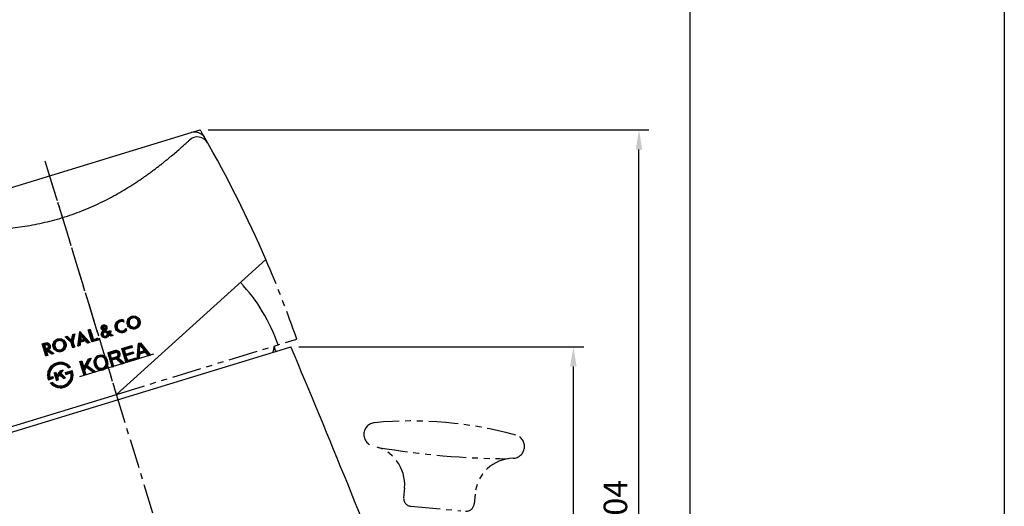
# Model space of a CAD drawing. Extents: x -1300 to -880, y -36 to 558.
# Drawn here: x -1006 to -880, y 298 to 360 of the extents above; entities that cross this region are included whole.
import ezdxf

# ---------------------------------------------------------------- set-up
doc = ezdxf.new("R2010")
doc.units = 0
doc.header["$LTSCALE"] = 3
doc.header["$MEASUREMENT"] = 0
doc.linetypes.add('CENTER', pattern=[2, 1.25, -0.25, 0.25, -0.25])
doc.linetypes.add('PHANTOM', pattern=[2.5, 1.25, -0.25, 0.25, -0.25, 0.25, -0.25])
doc.layers.get('0').update_dxf_attribs({"linetype": 'CONTINUOUS'})
for name, color, linetype in [('1', 1, 'CONTINUOUS'), ('2', 1, 'CENTER'), ('3', 7, 'CONTINUOUS'), ('7', 6, 'PHANTOM')]:
    doc.layers.add(name, color=color, linetype=linetype)
doc.styles.add('ROMANS', font='romans')
pattern_1 = [(62, (-2988.9862, -713.68851), (-0.0494450652, 0.0262904075), [])]

msp = doc.modelspace()

# ---------------------------------------------------------------- hatches: boundary and pattern name
at = {"linetype": 'BYBLOCK'}
h = msp.add_hatch(dxfattribs=at)
h.set_pattern_fill('U', color=256, scale=0.056, angle=62, style=0, pattern_type=0)
h.set_pattern_definition(pattern_1)
edge = h.paths.add_edge_path()
edge.add_spline(control_points=[(-990.71, 322.19), (-990.92, 322.29), (-991.13, 322.31), (-991.35, 322.25), (-991.57, 322.18), (-991.73, 322.04), (-991.84, 321.84), (-991.95, 321.64), (-991.97, 321.42), (-991.9, 321.21), (-991.84, 320.98), (-991.7, 320.82), (-991.5, 320.71), (-991.3, 320.61), (-991.08, 320.59), (-990.86, 320.66), (-990.64, 320.72), (-990.47, 320.86), (-990.37, 321.06), (-990.26, 321.26), (-990.24, 321.47), (-990.31, 321.7), (-990.37, 321.91), (-990.51, 322.08), (-990.71, 322.19)], knot_values=[0, 0, 0, 0, 1, 1, 1, 2, 2, 2, 3, 3, 3, 4, 4, 4, 5, 5, 5, 6, 6, 6, 7, 7, 7, 8, 8, 8, 8], degree=3, periodic=0)
edge = h.paths.add_edge_path(flags=16)
edge.add_spline(control_points=[(-990.59, 321.17), (-990.66, 321.02), (-990.78, 320.93), (-990.93, 320.88), (-991.09, 320.84), (-991.24, 320.85), (-991.38, 320.93), (-991.52, 321), (-991.62, 321.12), (-991.67, 321.28), (-991.72, 321.44), (-991.7, 321.59), (-991.63, 321.73), (-991.56, 321.87), (-991.44, 321.97), (-991.28, 322.02), (-991.12, 322.07), (-990.96, 322.06), (-990.83, 321.98), (-990.69, 321.9), (-990.59, 321.78), (-990.54, 321.62), (-990.49, 321.46), (-990.51, 321.31), (-990.59, 321.17)], knot_values=[0, 0, 0, 0, 1, 1, 1, 2, 2, 2, 3, 3, 3, 4, 4, 4, 5, 5, 5, 6, 6, 6, 7, 7, 7, 8, 8, 8, 8], degree=3, periodic=0)
h = msp.add_hatch(dxfattribs=at)
h.set_pattern_fill('_U', color=256, scale=0.056, angle=62, style=0, pattern_type=0)
h.set_pattern_definition(pattern_1)
edge = h.paths.add_edge_path()
edge.add_spline(control_points=[(-996.67, 320.58), (-996.67, 320.58), (-996.88, 320.52), (-996.88, 320.52), (-996.88, 320.52), (-996.41, 318.99), (-996.41, 318.99), (-996.41, 318.99), (-995.58, 319.24), (-995.58, 319.24), (-995.58, 319.24), (-995.65, 319.47), (-995.65, 319.47), (-995.65, 319.47), (-996.2, 319.3), (-996.24, 319.28), (-996.26, 319.34), (-996.64, 320.59), (-996.64, 320.59), (-996.64, 320.59), (-996.67, 320.58), (-996.67, 320.58)], knot_values=[0, 0, 0, 0, 1, 1, 1, 2, 2, 2, 3, 3, 3, 4, 4, 4, 5, 5, 5, 6, 6, 6, 7, 7, 7, 7], degree=3, periodic=0)
h = msp.add_hatch(dxfattribs=at)
h.set_pattern_fill('_U', color=256, scale=0.056, angle=62, style=0, pattern_type=0)
h.set_pattern_definition(pattern_1)
edge = h.paths.add_edge_path()
edge.add_spline(control_points=[(-995.22, 320.69), (-995.18, 320.57), (-995.08, 320.49), (-994.99, 320.42), (-995.14, 320.25), (-995.28, 320.07), (-995.2, 319.81), (-995.13, 319.57), (-994.86, 319.44), (-994.61, 319.52), (-994.43, 319.57), (-994.31, 319.73), (-994.21, 319.88), (-994.17, 319.84), (-994.01, 319.73), (-994.01, 319.73), (-994.01, 319.73), (-993.72, 319.82), (-993.72, 319.82), (-993.72, 319.82), (-994.06, 320.06), (-994.1, 320.08), (-994.08, 320.13), (-993.98, 320.37), (-993.98, 320.37), (-993.98, 320.37), (-994.19, 320.45), (-994.19, 320.45), (-994.19, 320.45), (-994.27, 320.27), (-994.29, 320.22), (-994.34, 320.25), (-994.62, 320.44), (-994.66, 320.47), (-994.57, 320.6), (-994.47, 320.74), (-994.53, 320.92), (-994.58, 321.1), (-994.78, 321.2), (-994.97, 321.14), (-995.17, 321.08), (-995.28, 320.89), (-995.22, 320.69)], knot_values=[0, 0, 0, 0, 1, 1, 1, 2, 2, 2, 3, 3, 3, 4, 4, 4, 5, 5, 5, 6, 6, 6, 7, 7, 7, 8, 8, 8, 9, 9, 9, 10, 10, 10, 11, 11, 11, 12, 12, 12, 13, 13, 13, 14, 14, 14, 14], degree=3, periodic=0)
edge = h.paths.add_edge_path(flags=16)
edge.add_spline(control_points=[(-994.89, 320.64), (-994.94, 320.68), (-994.99, 320.71), (-995, 320.76), (-995.02, 320.84), (-994.99, 320.91), (-994.91, 320.93), (-994.85, 320.95), (-994.77, 320.93), (-994.75, 320.86), (-994.72, 320.77), (-994.77, 320.7), (-994.83, 320.63), (-994.83, 320.63), (-994.84, 320.61), (-994.84, 320.6), (-994.86, 320.61), (-994.87, 320.62), (-994.87, 320.62), (-994.87, 320.62), (-994.87, 320.62), (-994.87, 320.62), (-994.87, 320.62), (-994.89, 320.64), (-994.89, 320.64)], knot_values=[0, 0, 0, 0, 1, 1, 1, 2, 2, 2, 3, 3, 3, 4, 4, 4, 5, 5, 5, 6, 6, 6, 7, 7, 7, 8, 8, 8, 8], degree=3, periodic=0)
edge = h.paths.add_edge_path(flags=16)
edge.add_spline(control_points=[(-994.98, 319.89), (-995.02, 320.02), (-994.93, 320.14), (-994.84, 320.25), (-994.84, 320.25), (-994.82, 320.27), (-994.81, 320.29), (-994.76, 320.26), (-994.44, 320.04), (-994.4, 320.01), (-994.47, 319.89), (-994.56, 319.76), (-994.68, 319.72), (-994.8, 319.69), (-994.95, 319.77), (-994.98, 319.89)], knot_values=[0, 0, 0, 0, 1, 1, 1, 2, 2, 2, 3, 3, 3, 4, 4, 4, 5, 5, 5, 5], degree=3, periodic=0)
h = msp.add_hatch(dxfattribs=at)
h.set_pattern_fill('U', color=256, scale=0.056, angle=62, style=0, pattern_type=0)
h.set_pattern_definition(pattern_1)
edge = h.paths.add_edge_path()
edge.add_spline(control_points=[(-993.36, 321.38), (-993.47, 321.17), (-993.49, 320.96), (-993.42, 320.73), (-993.36, 320.51), (-993.22, 320.35), (-993.02, 320.25), (-992.82, 320.14), (-992.61, 320.12), (-992.39, 320.19), (-992.32, 320.21), (-992.25, 320.24), (-992.19, 320.28), (-992.12, 320.32), (-992.07, 320.37), (-992.02, 320.42), (-992.02, 320.42), (-992.01, 320.43), (-992.01, 320.43), (-992.01, 320.43), (-992.1, 320.72), (-992.1, 320.72), (-992.1, 320.72), (-992.13, 320.67), (-992.13, 320.67), (-992.21, 320.54), (-992.32, 320.45), (-992.46, 320.41), (-992.62, 320.36), (-992.76, 320.38), (-992.9, 320.46), (-993.04, 320.54), (-993.14, 320.66), (-993.19, 320.81), (-993.24, 320.97), (-993.22, 321.12), (-993.15, 321.27), (-993.08, 321.41), (-992.96, 321.51), (-992.81, 321.56), (-992.74, 321.58), (-992.67, 321.59), (-992.6, 321.58), (-992.53, 321.58), (-992.46, 321.56), (-992.39, 321.53), (-992.39, 321.53), (-992.34, 321.51), (-992.34, 321.51), (-992.34, 321.51), (-992.43, 321.8), (-992.43, 321.8), (-992.43, 321.8), (-992.44, 321.8), (-992.44, 321.8), (-992.51, 321.82), (-992.58, 321.82), (-992.65, 321.82), (-992.72, 321.82), (-992.79, 321.81), (-992.86, 321.79), (-993.08, 321.72), (-993.25, 321.58), (-993.36, 321.38)], knot_values=[0, 0, 0, 0, 1, 1, 1, 2, 2, 2, 3, 3, 3, 4, 4, 4, 5, 5, 5, 6, 6, 6, 7, 7, 7, 8, 8, 8, 9, 9, 9, 10, 10, 10, 11, 11, 11, 12, 12, 12, 13, 13, 13, 14, 14, 14, 15, 15, 15, 16, 16, 16, 17, 17, 17, 18, 18, 18, 19, 19, 19, 20, 20, 20, 21, 21, 21, 21], degree=3, periodic=0)
h = msp.add_hatch(dxfattribs=at)
h.set_pattern_fill('_U', color=256, scale=0.056, angle=62, style=0, pattern_type=0)
h.set_pattern_definition(pattern_1)
edge = h.paths.add_edge_path()
edge.add_spline(control_points=[(-1000.15, 319.3), (-1000.35, 319.41), (-1000.56, 319.43), (-1000.78, 319.36), (-1001, 319.3), (-1001.16, 319.16), (-1001.27, 318.96), (-1001.38, 318.75), (-1001.4, 318.54), (-1001.34, 318.32), (-1001.27, 318.1), (-1001.13, 317.93), (-1000.93, 317.83), (-1000.73, 317.72), (-1000.52, 317.7), (-1000.29, 317.77), (-1000.07, 317.84), (-999.91, 317.97), (-999.8, 318.17), (-999.69, 318.37), (-999.67, 318.59), (-999.74, 318.81), (-999.8, 319.03), (-999.94, 319.19), (-1000.15, 319.3)], knot_values=[0, 0, 0, 0, 1, 1, 1, 2, 2, 2, 3, 3, 3, 4, 4, 4, 5, 5, 5, 6, 6, 6, 7, 7, 7, 8, 8, 8, 8], degree=3, periodic=0)
edge = h.paths.add_edge_path(flags=16)
edge.add_spline(control_points=[(-1000.02, 318.28), (-1000.09, 318.14), (-1000.21, 318.05), (-1000.36, 318), (-1000.52, 317.95), (-1000.67, 317.97), (-1000.81, 318.04), (-1000.95, 318.12), (-1001.05, 318.24), (-1001.1, 318.4), (-1001.15, 318.55), (-1001.14, 318.71), (-1001.06, 318.85), (-1000.99, 318.99), (-1000.87, 319.09), (-1000.71, 319.14), (-1000.55, 319.19), (-1000.4, 319.17), (-1000.26, 319.09), (-1000.12, 319.02), (-1000.02, 318.9), (-999.98, 318.74), (-999.93, 318.58), (-999.94, 318.43), (-1000.02, 318.28)], knot_values=[0, 0, 0, 0, 1, 1, 1, 2, 2, 2, 3, 3, 3, 4, 4, 4, 5, 5, 5, 6, 6, 6, 7, 7, 7, 8, 8, 8, 8], degree=3, periodic=0)
h = msp.add_hatch(dxfattribs=at)
h.set_pattern_fill('_U', color=256, scale=0.056, angle=62, style=0, pattern_type=0)
h.set_pattern_definition(pattern_1)
edge = h.paths.add_edge_path()
edge.add_spline(control_points=[(-998.86, 319.9), (-998.86, 319.9), (-999, 319.29), (-999.02, 319.21), (-999.08, 319.27), (-999.55, 319.7), (-999.55, 319.7), (-999.55, 319.7), (-999.82, 319.62), (-999.82, 319.62), (-999.82, 319.62), (-999.07, 318.92), (-999.06, 318.91), (-999.05, 318.89), (-998.86, 318.24), (-998.86, 318.24), (-998.86, 318.24), (-998.62, 318.32), (-998.62, 318.32), (-998.62, 318.32), (-998.82, 318.97), (-998.82, 318.98), (-998.82, 318.99), (-998.59, 320), (-998.59, 320), (-998.59, 320), (-998.86, 319.92), (-998.86, 319.92), (-998.86, 319.92), (-998.86, 319.9), (-998.86, 319.9)], knot_values=[0, 0, 0, 0, 1, 1, 1, 2, 2, 2, 3, 3, 3, 4, 4, 4, 5, 5, 5, 6, 6, 6, 7, 7, 7, 8, 8, 8, 9, 9, 9, 10, 10, 10, 10], degree=3, periodic=0)
h = msp.add_hatch(dxfattribs=at)
h.set_pattern_fill('_U', color=256, scale=0.056, angle=62, style=0, pattern_type=0)
h.set_pattern_definition(pattern_1)
edge = h.paths.add_edge_path()
edge.add_spline(control_points=[(-997.95, 320.31), (-997.95, 320.31), (-997.96, 320.25), (-997.96, 320.25), (-997.96, 320.25), (-998.19, 318.45), (-998.19, 318.45), (-998.19, 318.45), (-997.94, 318.52), (-997.94, 318.52), (-997.94, 318.52), (-997.89, 318.91), (-997.88, 318.95), (-997.85, 318.96), (-997.27, 319.13), (-997.24, 319.14), (-997.22, 319.12), (-996.96, 318.82), (-996.96, 318.82), (-996.96, 318.82), (-996.7, 318.9), (-996.7, 318.9), (-996.7, 318.9), (-997.95, 320.31), (-997.95, 320.31)], knot_values=[0, 0, 0, 0, 1, 1, 1, 2, 2, 2, 3, 3, 3, 4, 4, 4, 5, 5, 5, 6, 6, 6, 7, 7, 7, 8, 8, 8, 8], degree=3, periodic=0)
edge = h.paths.add_edge_path(flags=16)
edge.add_spline(control_points=[(-997.85, 319.2), (-997.84, 319.27), (-997.8, 319.67), (-997.78, 319.77), (-997.72, 319.7), (-997.45, 319.39), (-997.41, 319.33), (-997.47, 319.31), (-997.79, 319.22), (-997.85, 319.2)], knot_values=[0, 0, 0, 0, 1, 1, 1, 2, 2, 2, 3, 3, 3, 3], degree=3, periodic=0)
h = msp.add_hatch(dxfattribs=at)
h.set_pattern_fill('_U', color=256, scale=0.056, angle=62, style=0)
h.set_pattern_definition(pattern_1)
edge = h.paths.add_edge_path()
edge.add_spline(control_points=[(-1001.93, 318.02), (-1001.85, 318.07), (-1001.78, 318.13), (-1001.74, 318.22), (-1001.7, 318.33), (-1001.7, 318.44), (-1001.73, 318.55), (-1001.75, 318.62), (-1001.79, 318.69), (-1001.85, 318.75), (-1001.91, 318.8), (-1001.97, 318.84), (-1002.05, 318.86), (-1002.12, 318.88), (-1002.19, 318.88), (-1002.25, 318.87), (-1002.3, 318.86), (-1002.38, 318.84), (-1002.48, 318.81), (-1002.48, 318.81), (-1002.7, 318.74), (-1002.7, 318.74), (-1002.7, 318.74), (-1002.73, 318.73), (-1002.73, 318.73), (-1002.73, 318.73), (-1002.26, 317.2), (-1002.26, 317.2), (-1002.26, 317.2), (-1002.02, 317.28), (-1002.02, 317.28), (-1002.02, 317.28), (-1002.2, 317.85), (-1002.21, 317.9), (-1002.2, 317.91), (-1002.19, 317.91), (-1002.18, 317.91), (-1002.15, 317.9), (-1001.55, 317.42), (-1001.55, 317.42), (-1001.55, 317.42), (-1001.26, 317.51), (-1001.26, 317.51), (-1001.26, 317.51), (-1001.87, 317.97), (-1001.93, 318.02)], knot_values=[0, 0, 0, 0, 1, 1, 1, 2, 2, 2, 3, 3, 3, 4, 4, 4, 5, 5, 5, 6, 6, 6, 7, 7, 7, 8, 8, 8, 9, 9, 9, 10, 10, 10, 11, 11, 11, 12, 12, 12, 13, 13, 13, 14, 14, 14, 15, 15, 15, 15], degree=3, periodic=0)
edge = h.paths.add_edge_path(flags=16)
edge.add_spline(control_points=[(-1002.25, 318.12), (-1002.25, 318.12), (-1002.26, 318.11), (-1002.28, 318.11), (-1002.29, 318.16), (-1002.41, 318.54), (-1002.42, 318.59), (-1002.41, 318.59), (-1002.4, 318.59), (-1002.4, 318.59), (-1002.29, 318.63), (-1002.2, 318.64), (-1002.13, 318.63), (-1002.04, 318.62), (-1001.98, 318.57), (-1001.95, 318.47), (-1001.93, 318.38), (-1001.94, 318.3), (-1002, 318.24), (-1002.05, 318.19), (-1002.13, 318.15), (-1002.25, 318.12)], knot_values=[0, 0, 0, 0, 1, 1, 1, 2, 2, 2, 3, 3, 3, 4, 4, 4, 5, 5, 5, 6, 6, 6, 7, 7, 7, 7], degree=3, periodic=0)
h = msp.add_hatch(dxfattribs=at)
h.set_pattern_fill('_U', color=256, scale=0.07, angle=62, style=0, pattern_type=0)
h.set_pattern_definition([(62, (-3486.219146, -971.57865), (-0.0618063315, 0.0328630094), [])])
h.paths.add_polyline_path([(-999.4, 315.69), (-999.16, 315.77, 0.862958), (-1001.94, 314.19), (-1001.33, 314.38), (-1001.4, 314.6), (-1001.78, 314.48, -0.771463)])
h.paths.add_polyline_path([(-999.08, 315.07, -0.771463), (-1001.46, 313.85), (-1001.7, 313.78, 0.862958), (-998.92, 315.35), (-999.8, 315.09), (-999.73, 314.86)])
h.paths.add_polyline_path([(-1000.38, 315), (-1000.06, 315.43), (-1000.44, 315.31), (-1000.87, 314.74), (-1001, 315.14), (-1001.22, 315.07), (-1000.91, 314.08), (-1000.69, 314.15), (-1000.79, 314.46), (-1000.52, 314.82), (-1000.03, 314.35), (-999.77, 314.43)])
h.paths.add_polyline_path([(-997.41, 314.73), (-997.18, 314.8), (-997.36, 315.38), (-997.14, 315.79), (-996.23, 315.09), (-995.94, 315.18), (-997.03, 315.99), (-996.52, 316.94), (-996.86, 316.83), (-997.46, 315.72), (-997.72, 316.57), (-997.95, 316.5)])
h.paths.add_polyline_path([(-996.16, 316.51, 0.142411), (-995.94, 315.76, 0.337463), (-994.99, 315.45, 0.346135), (-994.37, 316.27, 0.142411), (-994.62, 316.99, 0.307892), (-995.55, 317.26, 0.324807)])
h.paths.add_polyline_path([(-995.48, 317.06, -0.328548), (-994.83, 316.87, -0.127903), (-994.62, 316.26, -0.352296), (-995.06, 315.67, -0.32487), (-995.72, 315.86, -0.139123), (-995.92, 316.53, -0.328548)], flags=16)
h.paths.add_polyline_path([(-994.39, 317.59), (-993.85, 315.82), (-993.62, 315.88), (-993.87, 316.7), (-993.53, 316.8, -0.21699), (-993.16, 316.7), (-992.57, 316.21), (-992.31, 316.28), (-992.88, 316.77, 0.145368), (-993.17, 316.91, 0.926861), (-993.42, 317.88)])
h.paths.add_polyline_path([(-993.42, 317.64, -0.915236), (-993.25, 317.09), (-993.93, 316.88), (-994.09, 317.43)], flags=16)
h.paths.add_polyline_path([(-992.62, 318.13), (-992.08, 316.36), (-990.76, 316.76), (-990.82, 316.97), (-991.91, 316.64), (-992.09, 317.24), (-991.14, 317.53), (-991.19, 317.72), (-992.15, 317.42), (-992.32, 317.98), (-991.28, 318.29), (-991.35, 318.52)])
h.paths.add_polyline_path([(-990.24, 318.86), (-990.5, 318.78), (-990.65, 316.79), (-990.41, 316.87), (-990.38, 317.45), (-989.6, 317.69), (-989.24, 317.22), (-988.98, 317.3)])
h.paths.add_polyline_path([(-989.75, 317.87), (-990.37, 317.67), (-990.33, 318.61)], flags=16)

# ---------------------------------------------------------------- linework, layer by layer
for p, q in [((-981.65, 345.93), (-925.57, 345.93)), ((-926.84, 244.34), (-926.84, 343.43)), ((-992.62, 318.13), (-991.35, 318.52)), ((-992.08, 316.36), (-992.62, 318.13)), ((-991.28, 318.29), (-992.32, 317.98)), ((-991.35, 318.52), (-991.28, 318.29)), ((-990.65, 316.79), (-990.5, 318.78)), ((-990.5, 318.78), (-990.24, 318.86)), ((-990.37, 317.67), (-990.33, 318.61)), ((-990.33, 318.61), (-989.75, 317.87)), ((-990.24, 318.86), (-988.98, 317.3)), ((-973.03, 317.79), (-973.23, 318.46)), ((-970.11, 318.37), (-933.84, 318.37)), ((-997.46, 315.72), (-996.86, 316.83)), ((-996.52, 316.94), (-997.03, 315.99)), ((-996.86, 316.83), (-996.52, 316.94)), ((-993.42, 317.88), (-994.39, 317.59)), ((-994.39, 317.59), (-993.85, 315.82)), ((-994.09, 317.43), (-993.42, 317.64)), ((-993.93, 316.88), (-994.09, 317.43)), ((-993.25, 317.09), (-993.93, 316.88)), ((-993.93, 316.88), (-993.93, 316.88)), ((-992.32, 317.98), (-992.15, 317.42)), ((-992.15, 317.42), (-991.19, 317.72)), ((-991.14, 317.53), (-992.09, 317.24)), ((-992.09, 317.24), (-991.91, 316.64)), ((-991.91, 316.64), (-990.82, 316.97)), ((-991.19, 317.72), (-991.14, 317.53)), ((-990.82, 316.97), (-990.76, 316.76)), ((-990.41, 316.87), (-990.65, 316.79)), ((-990.38, 317.45), (-990.41, 316.87)), ((-989.6, 317.69), (-990.38, 317.45)), ((-989.75, 317.87), (-990.37, 317.67)), ((-989.24, 317.22), (-989.6, 317.69)), ((-988.98, 317.3), (-989.24, 317.22)), ((-999.4, 315.69), (-999.16, 315.77)), ((-997.95, 316.5), (-997.72, 316.57)), ((-997.41, 314.73), (-997.95, 316.5)), ((-997.72, 316.57), (-997.46, 315.72)), ((-997.14, 315.79), (-997.36, 315.38)), ((-996.23, 315.09), (-997.14, 315.79)), ((-997.03, 315.99), (-995.94, 315.18)), ((-993.87, 316.7), (-993.53, 316.8)), ((-993.87, 316.7), (-993.87, 316.7)), ((-993.62, 315.88), (-993.87, 316.7)), ((-993.85, 315.82), (-993.62, 315.88)), ((-993.16, 316.7), (-992.57, 316.21)), ((-992.31, 316.28), (-992.88, 316.77)), ((-992.57, 316.21), (-992.31, 316.28)), ((-990.76, 316.76), (-992.08, 316.36)), ((-935.18, 244.34), (-935.18, 315.87)), ((-1001.94, 314.19), (-1001.33, 314.38)), ((-1001.78, 314.48), (-1001.4, 314.6)), ((-1001.4, 314.6), (-1001.33, 314.38)), ((-1001.22, 315.07), (-1001, 315.14)), ((-1001.22, 315.07), (-1000.91, 314.08)), ((-1001, 315.14), (-1000.87, 314.74)), ((-1000.44, 315.31), (-1000.87, 314.74)), ((-1000.52, 314.82), (-1000.79, 314.46)), ((-1000.79, 314.46), (-1000.69, 314.15)), ((-1000.52, 314.82), (-1000.03, 314.35)), ((-1000.44, 315.31), (-1000.06, 315.43)), ((-1000.06, 315.43), (-1000.38, 315)), ((-1000.38, 315), (-999.77, 314.43)), ((-1000.03, 314.35), (-999.77, 314.43)), ((-999.8, 315.09), (-998.92, 315.35)), ((-999.8, 315.09), (-999.73, 314.86)), ((-999.73, 314.86), (-999.08, 315.07)), ((-997.18, 314.8), (-997.41, 314.73)), ((-997.36, 315.38), (-997.18, 314.8)), ((-995.94, 315.18), (-996.23, 315.09)), ((-1001.7, 313.78), (-1001.46, 313.85)), ((-1000.91, 314.08), (-1000.69, 314.15))]:
    msp.add_line(p, q)
at = {"color": 2}
for points in [[(-1300.38, -36.39), (-1300.38, 557.61), (-880.38, 557.61), (-880.38, -36.39)], [(-1260.38, 3.61), (-1260.38, 517.61), (-920.38, 517.61), (-920.38, 3.61)]]:
    msp.add_lwpolyline(points, close=True, dxfattribs=at)
for centre, radius, start, end in [((-995.34, 316.47), 0.823, 105.2785, 177.2552), ((-995.34, 316.5), 0.575, 103.7093, 177.035), ((-995.28, 316.44), 0.865, 39.9322, 108.3849), ((-995.29, 316.52), 0.575, 36.965, 110.2907), ((-995.88, 316.15), 1.27, 4.9379, 34.0929), ((-995.75, 316.2), 1.38, 2.8615, 35.2816), ((-993.33, 317.39), 0.505, 288.902, 100.207), ((-993.36, 317.36), 0.29, 291.3382, 101.2016), ((-993.36, 317.35), 0.291, 279.1693, 279.4746), ((-993.26, 316.37), 0.552, 47.7519, 80.8361), ((-1000.43, 314.77), 1.62, 37.9248, 201.096), ((-1000.43, 314.77), 1.38, 41.6244, 192.2198), ((-994.78, 316.5), 1.38, 179.8993, 212.3194), ((-995.26, 316.23), 0.829, 214.3174, 288.908), ((-994.64, 316.55), 1.28, 180.6322, 212.3134), ((-995.25, 316.22), 0.586, 217.4275, 289.4172), ((-995.21, 316.24), 0.592, 284.7749, 2.4034), ((-995.2, 316.25), 0.832, 284.4147, 0.7848), ((-993.46, 316.35), 0.457, 49.9231, 98.8945), ((-1000.43, 314.77), 1.62, 217.9248, 21.096), ((-1000.43, 314.77), 1.38, 221.6244, 12.2198)]:
    msp.add_arc(centre, radius, start, end)
for points, knots in [([(-990.71, 322.19), (-990.92, 322.29), (-991.13, 322.31), (-991.35, 322.25), (-991.57, 322.18), (-991.73, 322.04), (-991.84, 321.84), (-991.95, 321.64), (-991.97, 321.42), (-991.9, 321.21), (-991.84, 320.98), (-991.7, 320.82), (-991.5, 320.71), (-991.3, 320.61), (-991.08, 320.59), (-990.86, 320.66), (-990.64, 320.72), (-990.47, 320.86), (-990.37, 321.06), (-990.26, 321.26), (-990.24, 321.47), (-990.31, 321.7), (-990.37, 321.91), (-990.51, 322.08), (-990.71, 322.19)], [0, 0, 0, 0, 1, 1, 1, 2, 2, 2, 3, 3, 3, 4, 4, 4, 5, 5, 5, 6, 6, 6, 7, 7, 7, 8, 8, 8, 8]), ([(-990.59, 321.17), (-990.66, 321.02), (-990.78, 320.93), (-990.93, 320.88), (-991.09, 320.84), (-991.24, 320.85), (-991.38, 320.93), (-991.52, 321), (-991.62, 321.12), (-991.67, 321.28), (-991.72, 321.44), (-991.7, 321.59), (-991.63, 321.73), (-991.56, 321.87), (-991.44, 321.97), (-991.28, 322.02), (-991.12, 322.07), (-990.96, 322.06), (-990.83, 321.98), (-990.69, 321.9), (-990.59, 321.78), (-990.54, 321.62), (-990.49, 321.46), (-990.51, 321.31), (-990.59, 321.17)], [0, 0, 0, 0, 1, 1, 1, 2, 2, 2, 3, 3, 3, 4, 4, 4, 5, 5, 5, 6, 6, 6, 7, 7, 7, 8, 8, 8, 8]), ([(-996.67, 320.58), (-996.67, 320.58), (-996.88, 320.52), (-996.88, 320.52), (-996.88, 320.52), (-996.41, 318.99), (-996.41, 318.99), (-996.41, 318.99), (-995.58, 319.24), (-995.58, 319.24), (-995.58, 319.24), (-995.65, 319.47), (-995.65, 319.47), (-995.65, 319.47), (-996.2, 319.3), (-996.24, 319.28), (-996.26, 319.34), (-996.64, 320.59), (-996.64, 320.59), (-996.64, 320.59), (-996.67, 320.58), (-996.67, 320.58)], [0, 0, 0, 0, 1, 1, 1, 2, 2, 2, 3, 3, 3, 4, 4, 4, 5, 5, 5, 6, 6, 6, 7, 7, 7, 7]), ([(-995.22, 320.69), (-995.18, 320.57), (-995.08, 320.49), (-994.99, 320.42), (-995.14, 320.25), (-995.28, 320.07), (-995.2, 319.81), (-995.13, 319.57), (-994.86, 319.44), (-994.61, 319.52), (-994.43, 319.57), (-994.31, 319.73), (-994.21, 319.88), (-994.17, 319.84), (-994.01, 319.73), (-994.01, 319.73), (-994.01, 319.73), (-993.72, 319.82), (-993.72, 319.82), (-993.72, 319.82), (-994.06, 320.06), (-994.1, 320.08), (-994.08, 320.13), (-993.98, 320.37), (-993.98, 320.37), (-993.98, 320.37), (-994.19, 320.45), (-994.19, 320.45), (-994.19, 320.45), (-994.27, 320.27), (-994.29, 320.22), (-994.34, 320.25), (-994.62, 320.44), (-994.66, 320.47), (-994.57, 320.6), (-994.47, 320.74), (-994.53, 320.92), (-994.58, 321.1), (-994.78, 321.2), (-994.97, 321.14), (-995.17, 321.08), (-995.28, 320.89), (-995.22, 320.69)], [0, 0, 0, 0, 1, 1, 1, 2, 2, 2, 3, 3, 3, 4, 4, 4, 5, 5, 5, 6, 6, 6, 7, 7, 7, 8, 8, 8, 9, 9, 9, 10, 10, 10, 11, 11, 11, 12, 12, 12, 13, 13, 13, 14, 14, 14, 14]), ([(-994.89, 320.64), (-994.94, 320.68), (-994.99, 320.71), (-995, 320.76), (-995.02, 320.84), (-994.99, 320.91), (-994.91, 320.93), (-994.85, 320.95), (-994.77, 320.93), (-994.75, 320.86), (-994.72, 320.77), (-994.77, 320.7), (-994.83, 320.63), (-994.83, 320.63), (-994.84, 320.61), (-994.84, 320.6), (-994.86, 320.61), (-994.87, 320.62), (-994.87, 320.62), (-994.87, 320.62), (-994.87, 320.62), (-994.87, 320.62), (-994.87, 320.62), (-994.89, 320.64), (-994.89, 320.64)], [0, 0, 0, 0, 1, 1, 1, 2, 2, 2, 3, 3, 3, 4, 4, 4, 5, 5, 5, 6, 6, 6, 7, 7, 7, 8, 8, 8, 8]), ([(-993.36, 321.38), (-993.47, 321.17), (-993.49, 320.96), (-993.42, 320.73), (-993.36, 320.51), (-993.22, 320.35), (-993.02, 320.25), (-992.82, 320.14), (-992.61, 320.12), (-992.39, 320.19), (-992.32, 320.21), (-992.25, 320.24), (-992.19, 320.28), (-992.12, 320.32), (-992.07, 320.37), (-992.02, 320.42), (-992.02, 320.42), (-992.01, 320.43), (-992.01, 320.43), (-992.01, 320.43), (-992.1, 320.72), (-992.1, 320.72), (-992.1, 320.72), (-992.13, 320.67), (-992.13, 320.67), (-992.21, 320.54), (-992.32, 320.45), (-992.46, 320.41), (-992.62, 320.36), (-992.76, 320.38), (-992.9, 320.46), (-993.04, 320.54), (-993.14, 320.66), (-993.19, 320.81), (-993.24, 320.97), (-993.22, 321.12), (-993.15, 321.27), (-993.08, 321.41), (-992.96, 321.51), (-992.81, 321.56), (-992.74, 321.58), (-992.67, 321.59), (-992.6, 321.58), (-992.53, 321.58), (-992.46, 321.56), (-992.39, 321.53), (-992.39, 321.53), (-992.34, 321.51), (-992.34, 321.51), (-992.34, 321.51), (-992.43, 321.8), (-992.43, 321.8), (-992.43, 321.8), (-992.44, 321.8), (-992.44, 321.8), (-992.51, 321.82), (-992.58, 321.82), (-992.65, 321.82), (-992.72, 321.82), (-992.79, 321.81), (-992.86, 321.79), (-993.08, 321.72), (-993.25, 321.58), (-993.36, 321.38)], [0, 0, 0, 0, 1, 1, 1, 2, 2, 2, 3, 3, 3, 4, 4, 4, 5, 5, 5, 6, 6, 6, 7, 7, 7, 8, 8, 8, 9, 9, 9, 10, 10, 10, 11, 11, 11, 12, 12, 12, 13, 13, 13, 14, 14, 14, 15, 15, 15, 16, 16, 16, 17, 17, 17, 18, 18, 18, 19, 19, 19, 20, 20, 20, 21, 21, 21, 21]), ([(-1000.15, 319.3), (-1000.35, 319.41), (-1000.56, 319.43), (-1000.78, 319.36), (-1001, 319.3), (-1001.16, 319.16), (-1001.27, 318.96), (-1001.38, 318.75), (-1001.4, 318.54), (-1001.34, 318.32), (-1001.27, 318.1), (-1001.13, 317.93), (-1000.93, 317.83), (-1000.73, 317.72), (-1000.52, 317.7), (-1000.29, 317.77), (-1000.07, 317.84), (-999.91, 317.97), (-999.8, 318.17), (-999.69, 318.37), (-999.67, 318.59), (-999.74, 318.81), (-999.8, 319.03), (-999.94, 319.19), (-1000.15, 319.3)], [0, 0, 0, 0, 1, 1, 1, 2, 2, 2, 3, 3, 3, 4, 4, 4, 5, 5, 5, 6, 6, 6, 7, 7, 7, 8, 8, 8, 8]), ([(-998.86, 319.9), (-998.86, 319.9), (-999, 319.29), (-999.02, 319.21), (-999.08, 319.27), (-999.55, 319.7), (-999.55, 319.7), (-999.55, 319.7), (-999.82, 319.62), (-999.82, 319.62), (-999.82, 319.62), (-999.07, 318.92), (-999.06, 318.91), (-999.05, 318.89), (-998.86, 318.24), (-998.86, 318.24), (-998.86, 318.24), (-998.62, 318.32), (-998.62, 318.32), (-998.62, 318.32), (-998.82, 318.97), (-998.82, 318.98), (-998.82, 318.99), (-998.59, 320), (-998.59, 320), (-998.59, 320), (-998.86, 319.92), (-998.86, 319.92), (-998.86, 319.92), (-998.86, 319.9), (-998.86, 319.9)], [0, 0, 0, 0, 1, 1, 1, 2, 2, 2, 3, 3, 3, 4, 4, 4, 5, 5, 5, 6, 6, 6, 7, 7, 7, 8, 8, 8, 9, 9, 9, 10, 10, 10, 10]), ([(-997.95, 320.31), (-997.95, 320.31), (-997.96, 320.25), (-997.96, 320.25), (-997.96, 320.25), (-998.19, 318.45), (-998.19, 318.45), (-998.19, 318.45), (-997.94, 318.52), (-997.94, 318.52), (-997.94, 318.52), (-997.89, 318.91), (-997.88, 318.95), (-997.85, 318.96), (-997.27, 319.13), (-997.24, 319.14), (-997.22, 319.12), (-996.96, 318.82), (-996.96, 318.82), (-996.96, 318.82), (-996.7, 318.9), (-996.7, 318.9), (-996.7, 318.9), (-997.95, 320.31), (-997.95, 320.31)], [0, 0, 0, 0, 1, 1, 1, 2, 2, 2, 3, 3, 3, 4, 4, 4, 5, 5, 5, 6, 6, 6, 7, 7, 7, 8, 8, 8, 8]), ([(-997.85, 319.2), (-997.84, 319.27), (-997.8, 319.67), (-997.78, 319.77), (-997.72, 319.7), (-997.45, 319.39), (-997.41, 319.33), (-997.47, 319.31), (-997.79, 319.22), (-997.85, 319.2)], [0, 0, 0, 0, 1, 1, 1, 2, 2, 2, 3, 3, 3, 3]), ([(-994.98, 319.89), (-995.02, 320.02), (-994.93, 320.14), (-994.84, 320.25), (-994.84, 320.25), (-994.82, 320.27), (-994.81, 320.29), (-994.76, 320.26), (-994.44, 320.04), (-994.4, 320.01), (-994.47, 319.89), (-994.56, 319.76), (-994.68, 319.72), (-994.8, 319.69), (-994.95, 319.77), (-994.98, 319.89)], [0, 0, 0, 0, 1, 1, 1, 2, 2, 2, 3, 3, 3, 4, 4, 4, 5, 5, 5, 5]), ([(-1001.93, 318.02), (-1001.85, 318.07), (-1001.78, 318.13), (-1001.74, 318.22), (-1001.7, 318.33), (-1001.7, 318.44), (-1001.73, 318.55), (-1001.75, 318.62), (-1001.79, 318.69), (-1001.85, 318.75), (-1001.91, 318.8), (-1001.97, 318.84), (-1002.05, 318.86), (-1002.12, 318.88), (-1002.19, 318.88), (-1002.25, 318.87), (-1002.3, 318.86), (-1002.38, 318.84), (-1002.48, 318.81), (-1002.48, 318.81), (-1002.7, 318.74), (-1002.7, 318.74), (-1002.7, 318.74), (-1002.73, 318.73), (-1002.73, 318.73), (-1002.73, 318.73), (-1002.26, 317.2), (-1002.26, 317.2), (-1002.26, 317.2), (-1002.02, 317.28), (-1002.02, 317.28), (-1002.02, 317.28), (-1002.2, 317.85), (-1002.21, 317.9), (-1002.2, 317.91), (-1002.19, 317.91), (-1002.18, 317.91), (-1002.15, 317.9), (-1001.55, 317.42), (-1001.55, 317.42), (-1001.55, 317.42), (-1001.26, 317.51), (-1001.26, 317.51), (-1001.26, 317.51), (-1001.87, 317.97), (-1001.93, 318.02)], [0, 0, 0, 0, 1, 1, 1, 2, 2, 2, 3, 3, 3, 4, 4, 4, 5, 5, 5, 6, 6, 6, 7, 7, 7, 8, 8, 8, 9, 9, 9, 10, 10, 10, 11, 11, 11, 12, 12, 12, 13, 13, 13, 14, 14, 14, 15, 15, 15, 15]), ([(-1002.25, 318.12), (-1002.25, 318.12), (-1002.26, 318.11), (-1002.28, 318.11), (-1002.29, 318.16), (-1002.41, 318.54), (-1002.42, 318.59), (-1002.41, 318.59), (-1002.4, 318.59), (-1002.4, 318.59), (-1002.29, 318.63), (-1002.2, 318.64), (-1002.13, 318.63), (-1002.04, 318.62), (-1001.98, 318.57), (-1001.95, 318.47), (-1001.93, 318.38), (-1001.94, 318.3), (-1002, 318.24), (-1002.05, 318.19), (-1002.13, 318.15), (-1002.25, 318.12)], [0, 0, 0, 0, 1, 1, 1, 2, 2, 2, 3, 3, 3, 4, 4, 4, 5, 5, 5, 6, 6, 6, 7, 7, 7, 7]), ([(-1000.02, 318.28), (-1000.09, 318.14), (-1000.21, 318.05), (-1000.36, 318), (-1000.52, 317.95), (-1000.67, 317.97), (-1000.81, 318.04), (-1000.95, 318.12), (-1001.05, 318.24), (-1001.1, 318.4), (-1001.15, 318.55), (-1001.14, 318.71), (-1001.06, 318.85), (-1000.99, 318.99), (-1000.87, 319.09), (-1000.71, 319.14), (-1000.55, 319.19), (-1000.4, 319.17), (-1000.26, 319.09), (-1000.12, 319.02), (-1000.02, 318.9), (-999.98, 318.74), (-999.93, 318.58), (-999.94, 318.43), (-1000.02, 318.28)], [0, 0, 0, 0, 1, 1, 1, 2, 2, 2, 3, 3, 3, 4, 4, 4, 5, 5, 5, 6, 6, 6, 7, 7, 7, 8, 8, 8, 8])]:
    msp.add_open_spline(points, degree=3, knots=knots)
for points in [[(-927.26, 343.43), (-926.43, 343.43), (-926.84, 345.93)], [(-935.6, 315.87), (-934.77, 315.87), (-935.18, 318.37)]]:
    msp.add_solid(points)
at = {"layer": '1', "color": 7, "linetype": 'CONTINUOUS'}
msp.add_arc((-2353.15, -264.7), 1500, 21.43341, 22.87462, dxfattribs=at)
at = {"layer": '2'}
for p, q in [((-1002.39, 341.99), (-992.73, 310.41)), ((-1002.09, 341.03), (-970.56, 237.88))]:
    msp.add_line(p, q, dxfattribs=at)
at = {"layer": '3'}
for p, q in [((-1009.88, 337.61), (-983.79, 345.58)), ((-974.3, 329.44), (-993.31, 312.32)), ((-973.23, 318.46), (-972.75, 318.6)), ((-973.03, 317.79), (-971.11, 318.37)), ((-1015.1, 304.92), (-972.79, 317.86)), ((-1016.27, 305.3), (-993.31, 312.32))]:
    msp.add_line(p, q, dxfattribs=at)
for centre, radius, start, end in [((-983.35, 344.15), 1.5, 29.9054, 107), ((-983, 343.53), 1.5, 29.6329, 132.8171), ((-1113.19, 269.47), 151.29, 23.352, 29.9054), ((-993.57, 311.5), 22, 18.843, 43.1323)]:
    msp.add_arc(centre, radius, start, end, dxfattribs=at)
msp.add_open_spline([(-1008.91, 333.29), (-1008.51, 333.31), (-1007.72, 333.36), (-1006.5, 333.47), (-1005.25, 333.63), (-1003.98, 333.84), (-1002.71, 334.1), (-1001.43, 334.41), (-1000.17, 334.77), (-998.91, 335.18), (-997.68, 335.64), (-996.48, 336.14), (-995.31, 336.68), (-994.19, 337.24), (-993.11, 337.83), (-992.08, 338.44), (-991.26, 338.95), (-990.63, 339.37), (-990.17, 339.68), (-989.72, 339.99), (-989.29, 340.29), (-988.86, 340.6), (-988.52, 340.86), (-988.25, 341.06), (-987.99, 341.26), (-987.68, 341.5), (-987.31, 341.79), (-986.95, 342.08), (-986.61, 342.36), (-986.18, 342.72), (-985.66, 343.16), (-985.1, 343.65), (-984.59, 344.11), (-984.24, 344.43), (-984.06, 344.59), (-984.02, 344.63)], degree=3, knots=[0, 0, 0, 0, 0.0313816, 0.0625697, 0.093717, 0.1249913, 0.1564585, 0.1876799, 0.2187621, 0.2499023, 0.281299, 0.3126879, 0.3438868, 0.3750779, 0.4064257, 0.4378639, 0.4691169, 0.4847167, 0.5003188, 0.5159389, 0.5315918, 0.5472923, 0.5630309, 0.5708808, 0.5787161, 0.5943494, 0.6099459, 0.6255196, 0.6410841, 0.656653, 0.6878556, 0.7192432, 0.7505935, 0.7817297, 0.7916333, 0.7916333, 0.7916333, 0.7916333], dxfattribs=at)
at = {"layer": '7'}
for p, q in [((-983.79, 345.58), (-982.65, 345.93)), ((-993.31, 312.32), (-970.36, 319.34)), ((-973.23, 318.46), (-973.41, 317.67)), ((-956.66, 300.43), (-956.77, 299.18)), ((-947.69, 299.64), (-947.8, 298.4)), ((-955.86, 298.1), (-949.48, 297.54))]:
    msp.add_line(p, q, dxfattribs=at)
at = {"layer": '7', "linetype": 'CONTINUOUS'}
msp.add_line((-988.6, 317.42), (-998, 314.55), dxfattribs=at)
at = {"layer": '7'}
for centre, radius, start, end in [((-1113.19, 269.47), 151.29, 29.9054, 30.3585), ((-1113.19, 269.47), 151.29, 19.2447, 23.352), ((-960.33, 307.23), 1.5, 95.3938, 258.3742), ((-955.77, 258.94), 50, 74.6062, 95.3938), ((-942.9, 305.7), 1.5, 271.6258, 74.6062), ((-961.64, 300.86), 5, 355, 78.3742), ((-942.99, 405.3), 101.15, 260.3245, 269.7136), ((-942.71, 299.21), 5, 91.6258, 175), ((-955.77, 299.1), 1, 175, 265), ((-948.8, 298.49), 1, 265, 355)]:
    msp.add_arc(centre, radius, start, end, dxfattribs=at)

# ---------------------------------------------------------------- texts
at = {"color": 2, "insert": (-929.84, 298.05), "char_height": 3, "attachment_point": 5, "rotation": 90, "style": 'ROMANS'}
msp.add_mtext('\\A1;104', dxfattribs=at)

doc.saveas('drawing.dxf')
